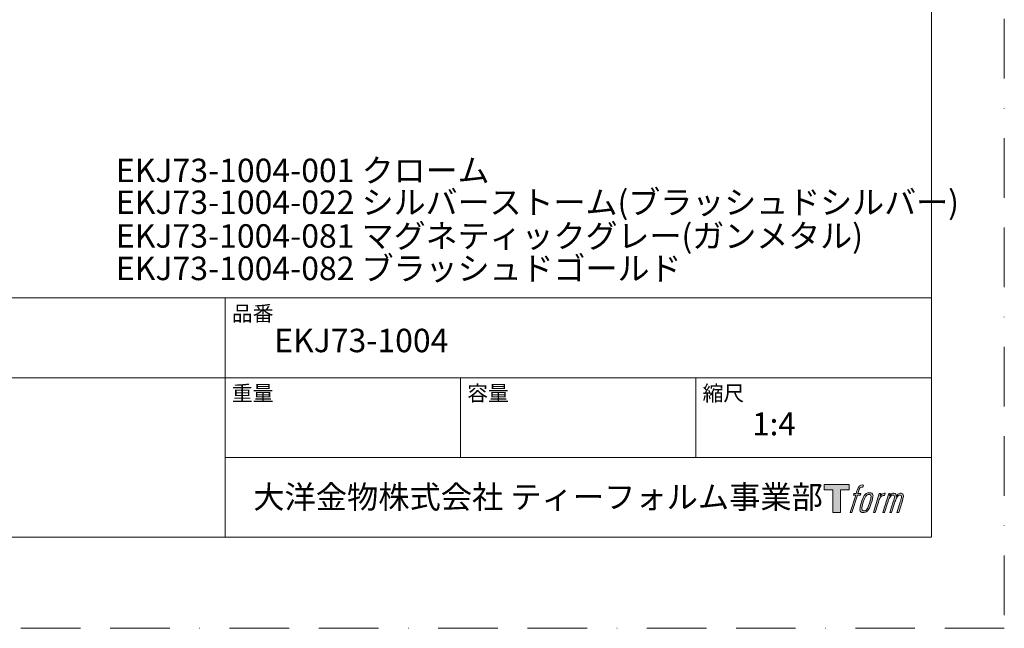
# Model space of a CAD drawing. Units: millimetres. Extents: x 0 to 840, y 0 to 1188.
# Drawn here: x 420 to 840, y 0 to 260 of the extents above; entities that cross this region are included whole.
import ezdxf

# ---------------------------------------------------------------- set-up
doc = ezdxf.new("R2010")
doc.units = ezdxf.units.MM
doc.header["$LTSCALE"] = 2
doc.linetypes.add('BORDER', pattern=[44.45, 12.7, -6.35, 12.7, -6.35, 0, -6.35])
doc.layers.add('BORDER', color=4, linetype='BORDER', lineweight=20, plot=False)
doc.layers.add('TEMPLATE', color=7, linetype='Continuous', lineweight=20)
doc.styles.add('ＭＳ ゴシック', font='msgothic.ttc', dxfattribs={"bigfont": 'ＭＳ ゴシック'})

msp = doc.modelspace()

# ---------------------------------------------------------------- hatches: boundary and pattern name
at = {"layer": 'TEMPLATE'}
h = msp.add_hatch(color=256, dxfattribs=at)
h.paths.add_polyline_path([(773.83, 61.34), (773.83, 58.98), (770.08, 58.98), (770.08, 49.34), (766.79, 49.34), (766.79, 58.98), (763.11, 58.98), (763.11, 61.34)])
edge = h.paths.add_edge_path()
edge.add_spline(control_points=[(778.84, 61.06), (779.31, 61.19), (779.9, 61.08), (779.9, 61.08), (779.9, 61.08), (779.62, 60.22), (779.62, 60.22), (779.62, 60.22), (779.03, 60.36), (778.58, 60), (778.23, 59.72), (778, 58.98), (777.91, 58.7), (777.91, 58.7), (777.53, 57.51), (777.53, 57.51), (777.53, 57.51), (778.8, 57.51), (778.8, 57.51), (778.8, 57.51), (778.6, 56.76), (778.6, 56.76), (778.6, 56.76), (777.32, 56.76), (777.32, 56.76), (777.32, 56.76), (775.02, 49.34), (775.02, 49.34), (775.02, 49.34), (774.3, 49.34), (774.3, 49.34), (774.3, 49.34), (776.6, 56.76), (776.6, 56.76), (776.6, 56.76), (775.65, 56.76), (775.65, 56.76), (775.65, 56.76), (775.85, 57.51), (775.85, 57.51), (775.85, 57.51), (776.81, 57.51), (776.81, 57.51), (776.81, 57.51), (777.15, 58.55), (777.15, 58.55), (777.42, 59.42), (777.65, 59.89), (777.85, 60.24), (778.05, 60.59), (778.44, 60.94), (778.84, 61.06)], knot_values=[0, 0, 0, 0, 1, 1, 1, 2, 2, 2, 3, 3, 3, 4, 4, 4, 5, 5, 5, 6, 6, 6, 7, 7, 7, 8, 8, 8, 9, 9, 9, 10, 10, 10, 11, 11, 11, 12, 12, 12, 13, 13, 13, 14, 14, 14, 15, 15, 15, 16, 16, 16, 17, 17, 17, 17], degree=3, periodic=1)
edge = h.paths.add_edge_path()
edge.add_spline(control_points=[(780.59, 57.06), (780.16, 56.5), (779.83, 55.99), (779.29, 54.41), (778.79, 52.96), (778.48, 51.9), (778.43, 50.62), (778.39, 49.66), (778.97, 49.34), (779.83, 49.34), (780.19, 49.34), (781.12, 49.37), (781.78, 50.18), (782.25, 50.76), (782.67, 51.35), (783.24, 53.3), (783.72, 54.93), (784.05, 55.99), (784.02, 56.59), (784.02, 56.59), (784.02, 56.59), (784.02, 56.59), (783.87, 57.59), (783.14, 57.8), (782.73, 57.8), (782.32, 57.8), (781.22, 57.87), (780.59, 57.06)], knot_values=[0, 0, 0, 0, 1, 1, 1, 2, 2, 2, 3, 3, 3, 4, 4, 4, 5, 5, 5, 6, 6, 6, 7, 7, 7, 8, 8, 8, 9, 9, 9, 9], degree=3, periodic=1)
edge = h.paths.add_edge_path()
edge.add_spline(control_points=[(786.65, 57.48), (786.65, 57.48), (787.39, 57.48), (787.39, 57.48), (787.39, 57.48), (787.06, 56.42), (787.06, 56.42), (787.31, 56.72), (787.71, 57.11), (788.05, 57.31), (788.56, 57.61), (788.85, 57.65), (789.17, 57.64), (789.17, 57.64), (788.86, 56.64), (788.86, 56.64), (788.65, 56.73), (788.03, 56.56), (787.67, 56.31), (787.34, 56.07), (787.12, 55.87), (786.85, 55.38), (786.59, 54.88), (786.38, 54.08), (786.02, 52.92), (786.02, 52.92), (784.91, 49.34), (784.91, 49.34), (784.91, 49.34), (784.19, 49.34), (784.19, 49.34), (784.19, 49.34), (786.65, 57.48), (786.65, 57.48)], knot_values=[0, 0, 0, 0, 1, 1, 1, 2, 2, 2, 3, 3, 3, 4, 4, 4, 5, 5, 5, 6, 6, 6, 7, 7, 7, 8, 8, 8, 9, 9, 9, 10, 10, 10, 11, 11, 11, 11], degree=3, periodic=1)
edge = h.paths.add_edge_path()
edge.add_spline(control_points=[(790.72, 57.48), (790.72, 57.48), (791.37, 57.48), (791.37, 57.48), (791.37, 57.48), (791.04, 56.43), (791.04, 56.43), (791.33, 56.87), (791.58, 57.07), (791.92, 57.32), (792.26, 57.58), (792.66, 57.63), (792.94, 57.63), (793.28, 57.63), (793.62, 57.56), (793.79, 57.18), (793.93, 56.88), (793.93, 56.85), (793.89, 56.26), (794.25, 56.86), (794.5, 57.12), (794.95, 57.37), (795.41, 57.63), (795.68, 57.65), (795.99, 57.6), (796.45, 57.53), (796.75, 57.37), (796.9, 56.87), (797.06, 56.37), (796.97, 56.1), (796.78, 55.31), (796.69, 54.94), (796.57, 54.51), (796.4, 53.98), (796.4, 53.98), (794.95, 49.34), (794.95, 49.34), (794.95, 49.34), (794.19, 49.34), (794.19, 49.34), (794.19, 49.34), (795.46, 53.4), (795.46, 53.4), (795.73, 54.25), (795.91, 54.87), (796, 55.26), (796.12, 55.74), (796.17, 55.9), (796.11, 56.26), (796.06, 56.58), (795.9, 56.8), (795.61, 56.8), (795.31, 56.8), (795.06, 56.77), (794.72, 56.42), (794.38, 56.07), (794.09, 55.66), (793.87, 55.2), (793.65, 54.72), (793.42, 54.13), (793.19, 53.4), (793.19, 53.4), (791.92, 49.34), (791.92, 49.34), (791.92, 49.34), (791.21, 49.34), (791.21, 49.34), (791.21, 49.34), (792.66, 53.98), (792.66, 53.98), (792.82, 54.48), (792.93, 54.88), (793.01, 55.19), (793.14, 55.73), (793.18, 56.1), (793.08, 56.43), (792.98, 56.75), (792.81, 56.83), (792.53, 56.83), (792.29, 56.83), (792.06, 56.73), (791.8, 56.53), (791.46, 56.27), (791.33, 56.06), (791.17, 55.81), (790.95, 55.48), (790.84, 55.26), (790.66, 54.78), (790.47, 54.29), (790.29, 53.72), (790.17, 53.32), (790.17, 53.32), (788.92, 49.34), (788.92, 49.34), (788.92, 49.34), (788.17, 49.34), (788.17, 49.34), (788.17, 49.34), (790.72, 57.48), (790.72, 57.48)], knot_values=[0, 0, 0, 0, 1, 1, 1, 2, 2, 2, 3, 3, 3, 4, 4, 4, 5, 5, 5, 6, 6, 6, 7, 7, 7, 8, 8, 8, 9, 9, 9, 10, 10, 10, 11, 11, 11, 12, 12, 12, 13, 13, 13, 14, 14, 14, 15, 15, 15, 16, 16, 16, 17, 17, 17, 18, 18, 18, 19, 19, 19, 20, 20, 20, 21, 21, 21, 22, 22, 22, 23, 23, 23, 24, 24, 24, 25, 25, 25, 26, 26, 26, 27, 27, 27, 28, 28, 28, 29, 29, 29, 30, 30, 30, 31, 31, 31, 32, 32, 32, 33, 33, 33, 33], degree=3, periodic=1)
edge = h.paths.add_edge_path(flags=16)
edge.add_spline(control_points=[(779.2, 50.86), (779.2, 51.43), (779.38, 52.43), (779.84, 53.78), (780.46, 55.61), (780.84, 56.27), (781.16, 56.6), (781.64, 57.07), (782.29, 57.09), (782.48, 57.07), (782.75, 57.04), (783.13, 56.86), (783.15, 56.27), (783.17, 55.76), (783.02, 54.8), (782.51, 53.3), (781.92, 51.56), (781.56, 50.88), (781.27, 50.58), (780.74, 50.02), (780.16, 50.07), (780.08, 50.07), (779.97, 50.07), (779.2, 50.19), (779.2, 50.86)], knot_values=[0, 0, 0, 0, 1, 1, 1, 2, 2, 2, 3, 3, 3, 4, 4, 4, 5, 5, 5, 6, 6, 6, 7, 7, 7, 8, 8, 8, 8], degree=3, periodic=1)

# ---------------------------------------------------------------- linework, layer by layer
at = {"layer": 'BORDER'}
msp.add_lwpolyline([(0, 0), (0, 1188), (840, 1188), (840, 0)], close=True, dxfattribs=at)
at = {"layer": 'TEMPLATE'}
for p, q in [((808.88, 140.86), (28.88, 140.86)), ((507.68, 38.86), (507.68, 140.86)), ((808.88, 106.86), (28.88, 106.86)), ((608.08, 72.86), (608.08, 106.86)), ((708.48, 72.86), (708.48, 106.86)), ((808.88, 72.86), (507.68, 72.86))]:
    msp.add_line(p, q, dxfattribs=at)
at = {"layer": 'TEMPLATE', "flags": 128}
msp.add_lwpolyline([(808.88, 1158.86), (28.88, 1158.86), (28.88, 38.86), (808.88, 38.86), (808.88, 1158.86)], dxfattribs=at)
at = {"layer": 'TEMPLATE'}
msp.add_lwpolyline([(773.83, 61.34), (773.83, 58.98), (770.08, 58.98), (770.08, 49.34), (766.79, 49.34), (766.79, 58.98), (763.11, 58.98), (763.11, 61.34), (773.83, 61.34)], dxfattribs=at)
for points, knots in [([(778.84, 61.06), (779.31, 61.19), (779.9, 61.08), (779.9, 61.08), (779.9, 61.08), (779.62, 60.22), (779.62, 60.22), (779.62, 60.22), (779.03, 60.36), (778.58, 60), (778.23, 59.72), (778, 58.98), (777.91, 58.7), (777.91, 58.7), (777.53, 57.51), (777.53, 57.51), (777.53, 57.51), (778.8, 57.51), (778.8, 57.51), (778.8, 57.51), (778.6, 56.76), (778.6, 56.76), (778.6, 56.76), (777.32, 56.76), (777.32, 56.76), (777.32, 56.76), (775.02, 49.34), (775.02, 49.34), (775.02, 49.34), (774.3, 49.34), (774.3, 49.34), (774.3, 49.34), (776.6, 56.76), (776.6, 56.76), (776.6, 56.76), (775.65, 56.76), (775.65, 56.76), (775.65, 56.76), (775.85, 57.51), (775.85, 57.51), (775.85, 57.51), (776.81, 57.51), (776.81, 57.51), (776.81, 57.51), (777.15, 58.55), (777.15, 58.55), (777.42, 59.42), (777.65, 59.89), (777.85, 60.24), (778.05, 60.59), (778.44, 60.94), (778.84, 61.06)], [0, 0, 0, 0, 1, 1, 1, 2, 2, 2, 3, 3, 3, 4, 4, 4, 5, 5, 5, 6, 6, 6, 7, 7, 7, 8, 8, 8, 9, 9, 9, 10, 10, 10, 11, 11, 11, 12, 12, 12, 13, 13, 13, 14, 14, 14, 15, 15, 15, 16, 16, 16, 17, 17, 17, 17]), ([(780.59, 57.06), (780.16, 56.5), (779.83, 55.99), (779.29, 54.41), (778.79, 52.96), (778.48, 51.9), (778.43, 50.62), (778.39, 49.66), (778.97, 49.34), (779.83, 49.34), (780.19, 49.34), (781.12, 49.37), (781.78, 50.18), (782.25, 50.76), (782.67, 51.35), (783.24, 53.3), (783.72, 54.93), (784.05, 55.99), (784.02, 56.59), (784.02, 56.59), (784.02, 56.59), (784.02, 56.59), (783.87, 57.59), (783.14, 57.8), (782.73, 57.8), (782.32, 57.8), (781.22, 57.87), (780.59, 57.06)], [0, 0, 0, 0, 1, 1, 1, 2, 2, 2, 3, 3, 3, 4, 4, 4, 5, 5, 5, 6, 6, 6, 7, 7, 7, 8, 8, 8, 9, 9, 9, 9]), ([(779.2, 50.86), (779.2, 51.43), (779.38, 52.43), (779.84, 53.78), (780.46, 55.61), (780.84, 56.27), (781.16, 56.6), (781.64, 57.07), (782.29, 57.09), (782.48, 57.07), (782.75, 57.04), (783.13, 56.86), (783.15, 56.27), (783.17, 55.76), (783.02, 54.8), (782.51, 53.3), (781.92, 51.56), (781.56, 50.88), (781.27, 50.58), (780.74, 50.02), (780.16, 50.07), (780.08, 50.07), (779.97, 50.07), (779.2, 50.19), (779.2, 50.86)], [0, 0, 0, 0, 1, 1, 1, 2, 2, 2, 3, 3, 3, 4, 4, 4, 5, 5, 5, 6, 6, 6, 7, 7, 7, 8, 8, 8, 8]), ([(786.65, 57.48), (786.65, 57.48), (787.39, 57.48), (787.39, 57.48), (787.39, 57.48), (787.06, 56.42), (787.06, 56.42), (787.31, 56.72), (787.71, 57.11), (788.05, 57.31), (788.56, 57.61), (788.85, 57.65), (789.17, 57.64), (789.17, 57.64), (788.86, 56.64), (788.86, 56.64), (788.65, 56.73), (788.03, 56.56), (787.67, 56.31), (787.34, 56.07), (787.12, 55.87), (786.85, 55.38), (786.59, 54.88), (786.38, 54.08), (786.02, 52.92), (786.02, 52.92), (784.91, 49.34), (784.91, 49.34), (784.91, 49.34), (784.19, 49.34), (784.19, 49.34), (784.19, 49.34), (786.65, 57.48), (786.65, 57.48)], [0, 0, 0, 0, 1, 1, 1, 2, 2, 2, 3, 3, 3, 4, 4, 4, 5, 5, 5, 6, 6, 6, 7, 7, 7, 8, 8, 8, 9, 9, 9, 10, 10, 10, 11, 11, 11, 11]), ([(790.72, 57.48), (790.72, 57.48), (791.37, 57.48), (791.37, 57.48), (791.37, 57.48), (791.04, 56.43), (791.04, 56.43), (791.33, 56.87), (791.58, 57.07), (791.92, 57.32), (792.26, 57.58), (792.66, 57.63), (792.94, 57.63), (793.28, 57.63), (793.62, 57.56), (793.79, 57.18), (793.93, 56.88), (793.93, 56.85), (793.89, 56.26), (794.25, 56.86), (794.5, 57.12), (794.95, 57.37), (795.41, 57.63), (795.68, 57.65), (795.99, 57.6), (796.45, 57.53), (796.75, 57.37), (796.9, 56.87), (797.06, 56.37), (796.97, 56.1), (796.78, 55.31), (796.69, 54.94), (796.57, 54.51), (796.4, 53.98), (796.4, 53.98), (794.95, 49.34), (794.95, 49.34), (794.95, 49.34), (794.19, 49.34), (794.19, 49.34), (794.19, 49.34), (795.46, 53.4), (795.46, 53.4), (795.73, 54.25), (795.91, 54.87), (796, 55.26), (796.12, 55.74), (796.17, 55.9), (796.11, 56.26), (796.06, 56.58), (795.9, 56.8), (795.61, 56.8), (795.31, 56.8), (795.06, 56.77), (794.72, 56.42), (794.38, 56.07), (794.09, 55.66), (793.87, 55.2), (793.65, 54.72), (793.42, 54.13), (793.19, 53.4), (793.19, 53.4), (791.92, 49.34), (791.92, 49.34), (791.92, 49.34), (791.21, 49.34), (791.21, 49.34), (791.21, 49.34), (792.66, 53.98), (792.66, 53.98), (792.82, 54.48), (792.93, 54.88), (793.01, 55.19), (793.14, 55.73), (793.18, 56.1), (793.08, 56.43), (792.98, 56.75), (792.81, 56.83), (792.53, 56.83), (792.29, 56.83), (792.06, 56.73), (791.8, 56.53), (791.46, 56.27), (791.33, 56.06), (791.17, 55.81), (790.95, 55.48), (790.84, 55.26), (790.66, 54.78), (790.47, 54.29), (790.29, 53.72), (790.17, 53.32), (790.17, 53.32), (788.92, 49.34), (788.92, 49.34), (788.92, 49.34), (788.17, 49.34), (788.17, 49.34), (788.17, 49.34), (790.72, 57.48), (790.72, 57.48)], [0, 0, 0, 0, 1, 1, 1, 2, 2, 2, 3, 3, 3, 4, 4, 4, 5, 5, 5, 6, 6, 6, 7, 7, 7, 8, 8, 8, 9, 9, 9, 10, 10, 10, 11, 11, 11, 12, 12, 12, 13, 13, 13, 14, 14, 14, 15, 15, 15, 16, 16, 16, 17, 17, 17, 18, 18, 18, 19, 19, 19, 20, 20, 20, 21, 21, 21, 22, 22, 22, 23, 23, 23, 24, 24, 24, 25, 25, 25, 26, 26, 26, 27, 27, 27, 28, 28, 28, 29, 29, 29, 30, 30, 30, 31, 31, 31, 32, 32, 32, 33, 33, 33, 33])]:
    msp.add_open_spline(points, degree=3, knots=knots, dxfattribs=at)

# ---------------------------------------------------------------- texts
at = {"layer": 'TEMPLATE', "attachment_point": 1, "line_spacing_factor": 0.782827, "style": 'ＭＳ ゴシック'}
for s, insert, char_height in [('{EKJ73-1004-001 クローム}', (461.05, 200.24), 10), ('{EKJ73-1004-022 シルバーストーム(ブラッシュドシルバー)}', (461.05, 186.66), 10), ('{EKJ73-1004-081 マグネティックグレー(ガンメタル)}', (461.05, 172.3), 10), ('{EKJ73-1004-082 ブラッシュドゴールド}', (461.05, 158.45), 10), ('品番', (510.48, 137.49), 6.515), ('{EKJ73-1004}', (528.56, 127.72), 10), ('重量', (510.48, 103.49), 6.515), ('容量', (610.88, 103.49), 6.515), ('縮尺', (711.28, 103.49), 6.515), ('{1:4}', (732.48, 92.06), 9.773), ('大洋金物株式会社 ティーフォルム事業部', (519.63, 60.89), 9.773)]:
    msp.add_mtext(s, dxfattribs=dict(at, insert=insert, char_height=char_height))

doc.saveas('drawing.dxf')
